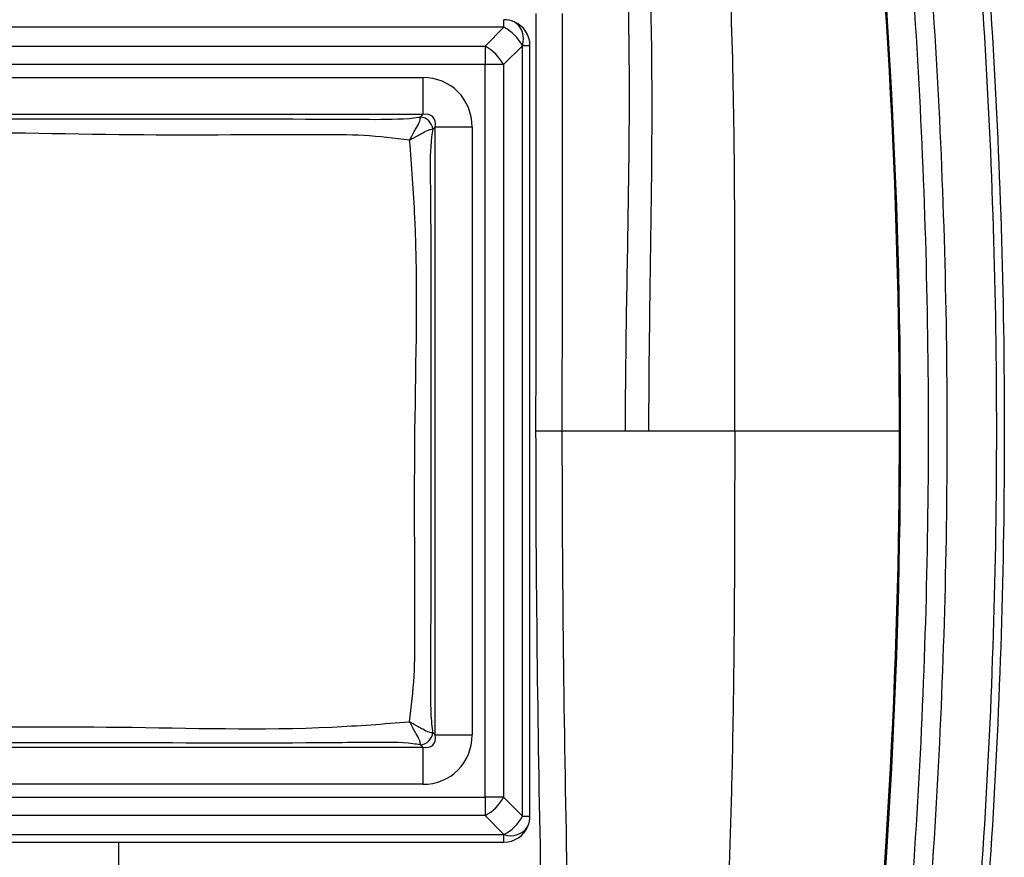
# Model space of a CAD drawing. Units: inches. Extents: x 2.2 to 47.8, y 0.2 to 29.4.
# Drawn here: x 17.1 to 18.6, y 27.4 to 28.7 of the extents above; entities that cross this region are included whole.
import ezdxf

# ---------------------------------------------------------------- set-up
doc = ezdxf.new("R2010")
doc.units = ezdxf.units.IN
doc.header["$MEASUREMENT"] = 0

msp = doc.modelspace()

# ---------------------------------------------------------------- linework, layer by layer
for p, q in [((17.8353, 28.65471), (16.66882, 28.65471)), ((17.80662, 28.62603), (17.8353, 28.65471)), ((17.8353, 28.65471), (17.8353, 28.66624)), ((16.6975, 28.62603), (17.80662, 28.62603)), ((17.80662, 28.62603), (17.80662, 28.59819)), ((17.86314, 28.62687), (17.83446, 28.59819)), ((17.86314, 27.46039), (17.86314, 28.62687)), ((17.87467, 28.62687), (17.86314, 28.62687)), ((17.87467, 27.46039), (17.87467, 28.62687)), ((17.80662, 28.59819), (16.6975, 28.59819)), ((17.80662, 27.48907), (17.80662, 28.59819)), ((17.83446, 28.59819), (17.80662, 28.59819)), ((17.83446, 28.59819), (17.83446, 27.48907)), ((16.79191, 28.57866), (17.71221, 28.57866)), ((17.71221, 28.57866), (17.71221, 28.5225)), ((17.71221, 28.5225), (16.79191, 28.5225)), ((17.70879, 28.51908), (17.71221, 28.5225)), ((17.73093, 28.50378), (17.72751, 28.50036)), ((17.73093, 27.58349), (17.73093, 28.50378)), ((17.73093, 28.50378), (17.78709, 28.50378)), ((17.78709, 28.50378), (17.78709, 27.58349)), ((18.43538, 28.04363), (18.43406, 28.04363)), ((17.72751, 27.58691), (17.73093, 27.58349)), ((17.73093, 27.58349), (17.78709, 27.58349)), ((17.71221, 27.56476), (17.70879, 27.56818)), ((16.79191, 27.56476), (17.71221, 27.56476)), ((17.71221, 27.56476), (17.71221, 27.5086)), ((17.71221, 27.5086), (16.79191, 27.5086)), ((16.6975, 27.48907), (17.80662, 27.48907)), ((17.80662, 27.48907), (17.80662, 27.46123)), ((17.83446, 27.48907), (17.80662, 27.48907)), ((17.83446, 27.48907), (17.86314, 27.46039)), ((17.80662, 27.46123), (16.6975, 27.46123)), ((17.8353, 27.43256), (17.80662, 27.46123)), ((17.86314, 27.46039), (17.87467, 27.46039)), ((16.66882, 27.43256), (17.8353, 27.43256)), ((17.8353, 27.42102), (17.8353, 27.43256)), ((16.66882, 27.42102), (17.8353, 27.42102)), ((17.25206, 27.37434), (17.25206, 27.42102))]:
    msp.add_line(p, q)
for centre, radius, start, end in [((17.8353, 28.62687), 0.03937, 67.22845, 90), ((17.80567, 28.59724), 0.06465, 27.27363, 62.72637), ((17.8353, 28.62687), 0.03937, 360, 67.22845), ((17.83451, 28.63727), 0.03046, 340.03134, 58.25285), ((17.77699, 28.56856), 0.06465, 27.27384, 62.72616), ((17.70652, 28.49809), 0.02111, 6.15655, 83.84345), ((17.70652, 27.58917), 0.02111, 276.15655, 353.84345), ((17.77699, 27.5187), 0.06465, 297.27384, 332.72616), ((17.80567, 27.49002), 0.06465, 297.27363, 332.72637), ((17.8353, 27.46039), 0.03937, 337.22845, 0), ((17.8353, 27.46039), 0.03937, 270, 337.22845), ((17.8457, 27.46118), 0.03046, 250.03134, 328.25285)]:
    msp.add_arc(centre, radius, start, end)
for centre, major_axis, ratio, start_param, end_param in [((17.7043, 28.49587), (-0.06127, -0.06127), 0.9086609, 2.4040131, 3.8791722), ((17.7043, 28.49587), (0.02333, 0.02333), 0.5966232, 5.5456058, 7.0207649), ((17.7043, 27.59139), (0.02333, -0.02333), 0.5966232, 5.5456058, 7.0207649), ((17.7043, 27.59139), (-0.06127, 0.06127), 0.9086609, 2.4040131, 3.8791722)]:
    msp.add_ellipse(centre, major_axis=major_axis, ratio=ratio, start_param=start_param, end_param=end_param)
for points, knots in [([(18.50429, 26.81552), (18.52995, 27.01919), (18.54921, 27.22361), (18.5749, 27.63316), (18.58133, 27.83844), (18.58133, 28.24879), (18.5749, 28.45408), (18.54921, 28.86362), (18.52995, 29.06808), (18.50429, 29.27175)], [0, 0, 0, 0, 0.25, 0.25, 0.5, 0.5, 0.75, 0.75, 1, 1, 1, 1]), ([(18.51576, 29.27319), (18.54144, 29.06928), (18.56072, 28.86458), (18.58643, 28.45456), (18.59287, 28.24903), (18.59286, 27.8382), (18.58643, 27.63268), (18.56072, 27.22265), (18.54144, 27.01799), (18.51576, 26.81407)], [0, 0, 0, 0, 0.25, 0.25, 0.5, 0.5, 0.75, 0.75, 1, 1, 1, 1]), ([(18.40905, 26.88664), (18.43206, 27.07862), (18.44934, 27.27128), (18.47237, 27.65711), (18.47813, 27.85046), (18.47813, 28.23698), (18.47236, 28.43027), (18.44932, 28.81617), (18.43206, 29.00864), (18.40905, 29.20062)], [0, 0, 0, 0, 0.25, 0.25, 0.5, 0.5, 0.75, 0.75, 1, 1, 1, 1]), ([(18.43672, 29.20394), (18.45979, 29.01141), (18.47709, 28.81838), (18.50019, 28.43137), (18.50597, 28.23754), (18.50597, 27.84991), (18.50019, 27.656), (18.47711, 27.26907), (18.45979, 27.07586), (18.43672, 26.88332)], [0, 0, 0, 0, 0.25, 0.25, 0.5, 0.5, 0.75, 0.75, 1, 1, 1, 1]), ([(18.18462, 28.04363), (18.18462, 28.19015), (18.18562, 28.33666), (18.18295, 28.55642), (18.18134, 28.62966), (18.1758, 28.77601), (18.17184, 28.84914), (18.16649, 28.92221)], [0, 0, 0, 0, 0.5, 0.5, 0.75, 0.75, 1, 1, 1, 1]), ([(18.05321, 28.80754), (18.05608, 28.74393), (18.05782, 28.6803), (18.0593, 28.553), (18.05907, 28.48933), (18.05709, 28.29832), (18.05428, 28.17099), (18.05428, 28.04363)], [0, 0, 0, 0, 0.25, 0.25, 0.5, 0.5, 1, 1, 1, 1]), ([(18.02094, 28.77483), (18.02312, 28.71392), (18.02431, 28.653), (18.02496, 28.53115), (18.02443, 28.47021), (18.02178, 28.28739), (18.01883, 28.16553), (18.01883, 28.04363)], [0, 0, 0, 0, 0.25, 0.25, 0.5, 0.5, 1, 1, 1, 1]), ([(17.88375, 28.04363), (17.88375, 28.15737), (17.88398, 28.27112), (17.88413, 28.38486), (17.88425, 28.48183), (17.8843, 28.57881), (17.88421, 28.67578)], [0, 0, 0, 0, 0.008667143, 0.008667143, 0.008667143, 0.016056539, 0.016056539, 0.016056539, 0.016056539]), ([(17.92351, 28.67582), (17.9236, 28.57045), (17.92354, 28.46509), (17.92327, 28.25436), (17.92307, 28.149), (17.92307, 28.04363)], [0, 0, 0, 0, 0.5, 0.5, 1, 1, 1, 1]), ([(16.79533, 28.51908), (16.79916, 28.51843), (16.82081, 28.51475), (16.86819, 28.51524), (17.01489, 28.5167), (17.2451, 28.51553), (17.47619, 28.51635), (17.6225, 28.5154), (17.67408, 28.5152), (17.70266, 28.51779), (17.70783, 28.51888), (17.70879, 28.51908)], [0, 0, 0, 0, 0.0142215, 0.0803742, 0.1474454, 0.5000745, 0.8287083, 0.904333, 0.9795792, 0.9962464, 1, 1, 1, 1]), ([(17.69244, 28.48402), (17.69248, 28.48409), (17.69258, 28.48427), (17.69276, 28.48459), (17.69302, 28.48508), (17.69346, 28.48588), (17.69422, 28.48728), (17.69558, 28.48978), (17.69811, 28.49439), (17.70084, 28.49931), (17.70464, 28.50618), (17.70853, 28.51342), (17.7087, 28.5172), (17.70879, 28.51908)], [0, 0, 0, 0, 0.004792, 0.0116407, 0.0204115, 0.0358052, 0.0628876, 0.1108732, 0.1978965, 0.3698317, 0.4567161, 0.729544, 1, 1, 1, 1]), ([(17.69244, 28.48402), (17.66939, 28.48671), (17.62319, 28.4921), (17.47612, 28.49223), (17.24482, 28.48981), (16.99718, 28.49844), (16.85069, 28.48705), (16.81168, 28.48402)], [0, 0, 0, 0, 0.0789738, 0.1582788, 0.5000675, 0.8668715, 1, 1, 1, 1]), ([(17.69244, 28.48402), (17.69252, 28.48406), (17.6927, 28.48416), (17.69302, 28.48433), (17.69351, 28.48459), (17.69431, 28.48503), (17.69571, 28.48579), (17.6982, 28.48715), (17.70282, 28.48968), (17.70774, 28.49241), (17.71461, 28.49621), (17.72184, 28.5001), (17.72562, 28.50027), (17.72751, 28.50036)], [0, 0, 0, 0, 0.004792, 0.0116407, 0.0204115, 0.0358052, 0.0628876, 0.1108732, 0.1978965, 0.3698317, 0.4567161, 0.729544, 1, 1, 1, 1]), ([(17.72751, 28.50036), (17.72686, 28.49653), (17.72318, 28.47488), (17.72367, 28.4275), (17.72513, 28.2808), (17.72396, 28.05059), (17.72478, 27.8195), (17.72382, 27.67319), (17.72362, 27.62161), (17.72622, 27.59303), (17.72731, 27.58786), (17.72751, 27.58691)], [0, 0, 0, 0, 0.01422156, 0.08037701, 0.14745086, 0.50007448, 0.8287082, 0.90433289, 0.97957907, 0.9962463, 1, 1, 1, 1]), ([(17.69244, 27.60325), (17.69513, 27.6263), (17.70053, 27.67251), (17.70065, 27.81957), (17.69823, 28.05087), (17.70687, 28.29851), (17.69548, 28.445), (17.69244, 28.48402)], [0, 0, 0, 0, 0.0789738, 0.1582789, 0.5000675, 0.8668658, 1, 1, 1, 1]), ([(17.88375, 28.04363), (17.89375, 28.04363), (17.90369, 28.04363), (17.91816, 28.04363), (17.9226, 28.04363), (17.92307, 28.04363)], [0, 0, 0, 0, 0.5, 0.5, 1, 1, 1, 1]), ([(18.18462, 28.04363), (18.18461, 28.00153), (18.18458, 27.91535), (18.18409, 27.78608), (18.18288, 27.65584), (18.18062, 27.52659), (18.17691, 27.39738), (18.1725, 27.29471), (18.16781, 27.20866), (18.16398, 27.14849), (18.15974, 27.09031), (18.15713, 27.05859), (18.15594, 27.04401)], [0, 0, 0, 0, 0.126272, 0.2584445, 0.3876668, 0.5168909, 0.6461076, 0.7753319, 0.8250707, 0.9045414, 0.9561423, 1, 1, 1, 1]), ([(16.81168, 27.60325), (16.83473, 27.60056), (16.88093, 27.59516), (17.028, 27.59504), (17.2593, 27.59746), (17.50694, 27.58882), (17.65343, 27.60022), (17.69244, 27.60325)], [0, 0, 0, 0, 0.0789738, 0.1582788, 0.5000675, 0.8668699, 1, 1, 1, 1]), ([(17.70879, 27.56818), (17.7087, 27.57007), (17.70853, 27.57385), (17.70464, 27.58108), (17.70084, 27.58795), (17.69811, 27.59287), (17.69558, 27.59749), (17.69422, 27.59998), (17.69346, 27.60139), (17.69302, 27.60219), (17.69276, 27.60267), (17.69258, 27.60299), (17.69248, 27.60317), (17.69244, 27.60325)], [0, 0, 0, 0, 0.270456, 0.5432839, 0.6301683, 0.8021035, 0.8891268, 0.9371124, 0.9641948, 0.9795885, 0.9883593, 0.995208, 1, 1, 1, 1]), ([(17.69244, 27.60325), (17.69252, 27.60321), (17.6927, 27.60311), (17.69302, 27.60293), (17.69351, 27.60267), (17.69431, 27.60224), (17.69571, 27.60147), (17.6982, 27.60011), (17.70282, 27.59758), (17.70774, 27.59485), (17.71461, 27.59105), (17.72184, 27.58717), (17.72562, 27.58699), (17.72751, 27.58691)], [0, 0, 0, 0, 0.004792, 0.0116407, 0.0204115, 0.0358052, 0.0628876, 0.1108732, 0.1978965, 0.3698317, 0.4567161, 0.729544, 1, 1, 1, 1]), ([(17.70879, 27.56818), (17.70496, 27.56884), (17.68331, 27.57251), (17.63593, 27.57202), (17.48923, 27.57056), (17.25902, 27.57173), (17.02793, 27.57091), (16.88162, 27.57187), (16.83004, 27.57207), (16.80145, 27.56947), (16.79628, 27.56838), (16.79533, 27.56818)], [0, 0, 0, 0, 0.0142215, 0.080375, 0.147447, 0.5000745, 0.8287082, 0.904333, 0.9795792, 0.9962464, 1, 1, 1, 1])]:
    msp.add_open_spline(points, degree=3, knots=knots)
for points in [[(18.43406, 28.04363), (18.43406, 28.40688), (18.41381, 28.76993), (18.37307, 29.1309)], [(18.37415, 29.13102), (18.41494, 28.77002), (18.43538, 28.40693), (18.43538, 28.04363)], [(17.89123, 27.37434), (17.88656, 27.59741), (17.88376, 27.82051), (17.88376, 28.04363)], [(17.92307, 28.04363), (17.9411, 28.04363), (17.97306, 28.04363), (18.01883, 28.04363)], [(17.92309, 28.04363), (17.92308, 27.82079), (17.92586, 27.59796), (17.93048, 27.37516)], [(18.01883, 28.04363), (18.02985, 28.04363), (18.04167, 28.04363), (18.05428, 28.04363)], [(18.05428, 28.04363), (18.09098, 28.04363), (18.13444, 28.04363), (18.18462, 28.04363)], [(18.18462, 28.04363), (18.2547, 28.04363), (18.33788, 28.04363), (18.43406, 28.04363)], [(18.37269, 26.95645), (18.41358, 27.31736), (18.43406, 27.68042), (18.43406, 28.04363)], [(18.43538, 28.04363), (18.43538, 27.68037), (18.41494, 27.31726), (18.37415, 26.95629)]]:
    msp.add_open_spline(points, degree=3)

doc.saveas('drawing.dxf')
